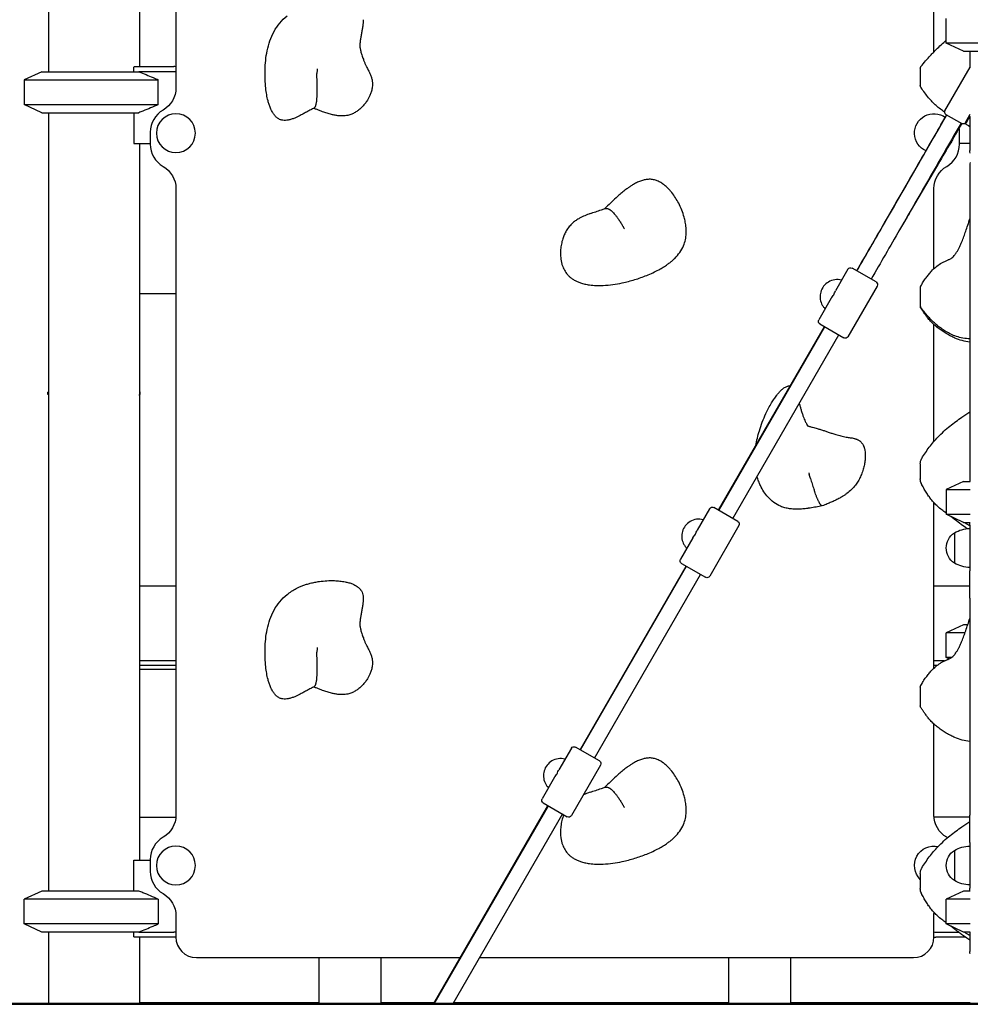
# Model space of a CAD drawing. Units: millimetres. Extents: x 0 to 59400, y 0 to 21000.
# Drawn here: x 49016 to 49944, y 3708 to 4670 of the extents above; entities that cross this region are included whole.
import ezdxf

# ---------------------------------------------------------------- set-up
doc = ezdxf.new("R2010")
doc.units = ezdxf.units.MM
doc.header["$LTSCALE"] = 15
doc.layers.add('P001', color=131, linetype='Continuous')
doc.layers.add('P_7THICK', color=7, linetype='Continuous', lineweight=50)

msp = doc.modelspace()

# ---------------------------------------------------------------- linework, layer by layer
at = {"layer": 'P001'}
for p, q in [((49043.93, 5439.04, 2800.22), (49043.93, 4619.04, 2800.22)), ((49132.93, 5439.04, 2800.22), (49132.93, 4624.04, 2800.22)), ((49168.43, 4914.04, 2800.22), (49168.43, 4603.24, 2800.22)), ((49908.43, 4638.46, 2800.22), (49908.43, 4753.24, 2800.22)), ((49920.43, 4646.96, 2800.22), (49920.43, 4671.11, 2800.22)), ((50056.43, 4646.96, 2800.22), (49920.43, 4646.96, 2800.22)), ((49937.43, 4639.04, 2800.22), (49920.43, 4646.96, 2800.22)), ((49937.43, 4639.04, 2800.22), (50039.43, 4639.04, 2800.22)), ((49943.43, 4639.04, 2800.22), (49943.43, 4622.77, 2800.22)), ((49037.43, 4619.04, 2800.22), (49020.43, 4611.11, 2800.22)), ((49037.43, 4619.04, 2800.22), (49132.3, 4619.04, 2800.22)), ((49127.43, 4619.04, 2800.22), (49127.43, 4623.61, 2800.22)), ((49127.66, 4624.04, 2800.22), (49166.43, 4624.04, 2800.22)), ((49166.43, 4619.04, 2800.22), (49132.3, 4619.04, 2800.22)), ((49919.22, 4580.84, 2800.22), (49943.93, 4623.64, 2800.22)), ((49020.43, 4611.11, 2800.22), (49151.26, 4611.11, 2800.22)), ((49020.43, 4611.11, 2800.22), (49020.43, 4586.96, 2800.22)), ((49151.26, 4586.96, 2800.22), (49151.26, 4611.11, 2800.22)), ((49168.43, 4603.24, 2800.22), (49168.43, 4603.24, 2800.22)), ((49020.43, 4586.96, 2800.22), (49151.26, 4586.96, 2800.22)), ((49037.43, 4579.04, 2800.22), (49020.43, 4586.96, 2800.22)), ((49037.43, 4579.04, 2800.22), (49132.3, 4579.04, 2800.22)), ((49043.93, 4579.04, 2800.22), (49043.93, 3819.04, 2800.22)), ((49127.43, 4579.04, 2800.22), (49127.43, 4548.84, 2800.22)), ((49920.13, 4577.42, 2800.22), (49935.72, 4568.42, 2800.22)), ((49939.14, 4569.34, 2800.22), (49943.93, 4577.64, 2800.22)), ((49940.14, 4569.34, 2800.22), (49943.93, 4575.9, 2800.22)), ((49943.43, 4575.04, 2800.22), (49943.43, 4556.04, 2800.22)), ((49143.43, 4559.93, 2800.22), (49143.43, 4548.24, 2800.22)), ((49933.43, 4548.24, 2800.22), (49933.43, 4559.93, 2800.22)), ((49127.43, 4548.84, 2800.22), (49143.43, 4548.84, 2800.22)), ((49132.93, 4548.84, 2800.22), (49132.93, 3849.24, 2800.22)), ((49943.43, 4548.84, 2800.22), (49933.43, 4548.84, 2800.22)), ((49943.43, 4556.04, 2800.22), (49943.43, 4542.04, 2800.22)), ((49943.43, 4528.04, 2800.22), (49943.43, 4514.04, 2800.22)), ((49943.43, 4514.04, 2800.22), (49943.43, 4219.04, 2800.22)), ((49168.43, 4504.93, 2800.22), (49168.43, 3893.19, 2800.22)), ((49908.43, 4426.73, 2800.22), (49908.43, 4504.93, 2800.22)), ((49824.45, 4426.21, 2800.22), (49812.34, 4405.22, 2800.22)), ((49851.93, 4413.8, 2800.22), (49828.55, 4427.3, 2800.22)), ((49853.03, 4409.71, 2800.22), (49824.53, 4360.34, 2800.22)), ((49808.06, 4397.82, 2800.22), (49795.95, 4376.84, 2800.22)), ((49698.1, 4190.85, 2800.22), (49801.6, 4370.12, 2800.22)), ((49698.31, 4190.73, 2800.22), (49801.81, 4369.99, 2800.22)), ((49797.05, 4372.74, 2800.22), (49820.43, 4359.24, 2800.22)), ((49908.43, 4258.02, 2800.22), (49908.43, 4372.13, 2800.22)), ((49712.17, 4182.73, 2800.22), (49815.67, 4361.99, 2800.22)), ((49043.93, 4306.54, 2800.22), (49043.53, 4306.14, 2800.22)), ((49043.53, 4306.14, 2800.22), (49043.93, 4306.14, 2800.22)), ((49043.53, 4303.94, 2800.22), (49043.53, 4306.14, 2800.22)), ((49043.93, 4303.94, 2800.22), (49043.53, 4303.94, 2800.22)), ((49132.93, 4306.74, 2800.22), (49133.53, 4306.14, 2800.22)), ((49132.93, 4306.14, 2800.22), (49133.53, 4306.14, 2800.22)), ((49133.53, 4303.94, 2800.22), (49132.93, 4303.94, 2800.22)), ((49133.03, 4303.04, 2800.22), (49132.93, 4303.04, 2800.22)), ((49133.03, 4303.04, 2800.22), (49133.03, 4303.94, 2800.22)), ((49133.53, 4303.94, 2800.22), (49133.53, 4306.14, 2800.22)), ((49786.17, 4227.37, 2800.22), (49786.71, 4225.74, 2800.22)), ((49937.43, 4219.04, 2800.22), (49920.43, 4211.11, 2800.22)), ((49920.43, 4211.11, 2800.22), (49943.93, 4211.11, 2800.22)), ((49920.43, 4211.11, 2800.22), (49920.43, 4186.96, 2800.22)), ((49937.43, 4219.04, 2800.22), (49943.93, 4219.04, 2800.22)), ((49689.45, 4192.38, 2800.22), (49677.34, 4171.39, 2800.22)), ((49716.93, 4179.98, 2800.22), (49693.55, 4193.48, 2800.22)), ((49908.43, 4036.73, 2800.22), (49908.43, 4198.24, 2800.22)), ((49920.43, 4186.96, 2800.22), (49943.93, 4186.96, 2800.22)), ((49937.43, 4179.04, 2800.22), (49920.43, 4186.96, 2800.22)), ((49718.03, 4175.88, 2800.22), (49689.53, 4126.51, 2800.22)), ((49937.43, 4179.04, 2800.22), (49943.93, 4179.04, 2800.22)), ((49943.43, 4176.34, 2800.22), (49943.43, 4179.04, 2800.22)), ((49943.43, 4176.34, 2800.22), (49943.43, 4159.89, 2800.22)), ((49673.06, 4164, 2800.22), (49660.95, 4143.01, 2800.22)), ((49928.43, 4168.73, 2800.22), (49928.43, 4139.34, 2800.22)), ((49943.43, 4159.89, 2800.22), (49943.43, 4154.11, 2800.22)), ((49943.43, 4154.11, 2800.22), (49943.43, 4153.96, 2800.22)), ((49943.43, 4153.96, 2800.22), (49943.43, 4148.19, 2800.22)), ((49943.43, 4148.19, 2800.22), (49943.43, 4131.73, 2800.22)), ((49563.1, 3957.02, 2800.22), (49666.6, 4136.29, 2800.22)), ((49563.31, 3956.9, 2800.22), (49666.81, 4136.17, 2800.22)), ((49662.05, 4138.92, 2800.22), (49685.43, 4125.42, 2800.22)), ((49577.17, 3948.9, 2800.22), (49680.67, 4128.17, 2800.22)), ((49943.43, 4104.89, 2800.22), (49943.43, 4131.73, 2800.22)), ((49943.43, 4104.89, 2800.22), (49943.43, 3893.09, 2800.22)), ((49937.43, 4079.04, 2800.22), (49920.43, 4071.11, 2800.22)), ((49941.44, 4079.04, 2800.22), (49937.43, 4079.04, 2800.22)), ((49938.73, 4071.11, 2800.22), (49920.43, 4071.11, 2800.22)), ((49920.43, 4046.96, 2800.22), (49920.43, 4071.11, 2800.22)), ((49168.43, 4043.75, 2800.22), (49132.93, 4043.75, 2800.22)), ((49132.93, 4039.75, 2800.22), (49168.43, 4039.75, 2800.22)), ((49918.65, 4043.75, 2800.22), (49908.43, 4043.75, 2800.22)), ((49908.43, 4039.75, 2800.22), (49912, 4039.75, 2800.22)), ((49925.38, 4046.96, 2800.22), (49920.43, 4046.96, 2800.22)), ((49923.1, 4045.72, 2800.22), (49920.43, 4046.96, 2800.22)), ((49132.93, 4035.75, 2800.22), (49168.43, 4035.75, 2800.22)), ((49908.43, 3893.19, 2800.22), (49908.43, 3982.13, 2800.22)), ((49554.45, 3958.55, 2800.22), (49542.34, 3937.57, 2800.22)), ((49581.93, 3946.15, 2800.22), (49558.55, 3959.65, 2800.22)), ((49583.03, 3942.05, 2800.22), (49554.53, 3892.69, 2800.22)), ((49538.06, 3930.17, 2800.22), (49525.95, 3909.19, 2800.22)), ((49527.05, 3905.09, 2800.22), (49550.43, 3891.59, 2800.22)), ((49419.92, 3709.04, 2800.22), (49531.6, 3902.46, 2800.22)), ((49531.81, 3902.34, 2800.22), (49420.21, 3709.04, 2800.22)), ((49545.67, 3894.34, 2800.22), (49438.68, 3709.04, 2800.22)), ((49943.43, 3866.34, 2800.22), (49943.43, 3893.09, 2800.22)), ((49943.43, 3866.34, 2800.22), (49943.43, 3849.88, 2800.22)), ((49928.43, 3858.73, 2800.22), (49928.43, 3829.34, 2800.22)), ((49127.43, 3849.24, 2800.22), (49143.43, 3849.24, 2800.22)), ((49127.43, 3819.04, 2800.22), (49127.43, 3849.24, 2800.22)), ((49143.43, 3849.88, 2800.22), (49143.43, 3838.19, 2800.22)), ((49943.43, 3849.88, 2800.22), (49943.43, 3844.11, 2800.22)), ((49943.43, 3844.11, 2800.22), (49943.43, 3843.96, 2800.22)), ((49943.43, 3843.96, 2800.22), (49943.43, 3838.19, 2800.22)), ((49943.43, 3838.19, 2800.22), (49943.43, 3821.73, 2800.22)), ((49037.43, 3819.04, 2800.22), (49020.43, 3811.11, 2800.22)), ((49132.3, 3819.04, 2800.22), (49037.43, 3819.04, 2800.22)), ((49937.43, 3819.04, 2800.22), (49920.43, 3811.11, 2800.22)), ((49943.93, 3819.04, 2800.22), (49937.43, 3819.04, 2800.22)), ((49943.43, 3819.04, 2800.22), (49943.43, 3821.73, 2800.22)), ((49151.26, 3811.11, 2800.22), (49020.43, 3811.11, 2800.22)), ((49020.43, 3786.96, 2800.22), (49020.43, 3811.11, 2800.22)), ((49151.26, 3811.11, 2800.22), (49151.26, 3786.96, 2800.22)), ((49943.93, 3811.11, 2800.22), (49920.43, 3811.11, 2800.22)), ((49920.43, 3786.96, 2800.22), (49920.43, 3811.11, 2800.22)), ((49168.43, 3794.88, 2800.22), (49168.43, 3774.04, 2800.22)), ((49908.43, 3774.04, 2800.22), (49908.43, 3794.88, 2800.22)), ((49151.26, 3786.96, 2800.22), (49020.43, 3786.96, 2800.22)), ((49037.43, 3779.04, 2800.22), (49020.43, 3786.96, 2800.22)), ((49132.3, 3779.04, 2800.22), (49037.43, 3779.04, 2800.22)), ((49043.93, 3779.04, 2800.22), (49043.93, 3709.04, 2800.22)), ((49127.43, 3774.47, 2800.22), (49127.43, 3779.04, 2800.22)), ((49132.3, 3779.04, 2800.22), (49166.43, 3779.04, 2800.22)), ((49910.43, 3779.04, 2800.22), (49932.3, 3779.04, 2800.22)), ((49943.93, 3786.96, 2800.22), (49920.43, 3786.96, 2800.22)), ((49937.43, 3779.04, 2800.22), (49920.43, 3786.96, 2800.22)), ((49943.93, 3779.04, 2800.22), (49937.43, 3779.04, 2800.22)), ((49943.43, 3779.04, 2800.22), (49943.43, 3774.04, 2800.22)), ((49166.43, 3774.04, 2800.22), (49127.66, 3774.04, 2800.22)), ((49132.93, 3774.04, 2800.22), (49132.93, 3709.04, 2800.22)), ((49939.16, 3774.04, 2800.22), (49910.43, 3774.04, 2800.22)), ((49943.43, 3774.04, 2800.22), (49943.43, 3760.04, 2800.22)), ((49188.43, 3754.04, 2800.22), (49445.9, 3754.04, 2800.22)), ((49308.18, 3709.04, 2800.22), (49308.18, 3754.04, 2800.22)), ((49368.68, 3709.04, 2800.22), (49368.68, 3754.04, 2800.22)), ((49464.66, 3754.04, 2800.22), (49888.43, 3754.04, 2800.22)), ((49708.18, 3709.04, 2800.22), (49708.18, 3754.04, 2800.22)), ((49768.68, 3709.04, 2800.22), (49768.68, 3754.04, 2800.22)), ((49132.93, 3709.04, 2800.22), (49043.93, 3709.04, 2800.22)), ((49078.43, 3708.68, 2800.22), (49083.43, 3708.68, 2800.22)), ((49083.43, 3708.68, 2800.22), (49083.43, 3709.04, 2800.22)), ((49085.43, 3708.68, 2800.22), (49083.43, 3708.68, 2800.22)), ((49368.68, 3709.04, 2800.22), (49308.18, 3709.04, 2800.22)), ((49419.92, 3709.04, 2800.22), (49420.21, 3709.04, 2800.22)), ((49420.21, 3709.04, 2800.22), (49438.68, 3709.04, 2800.22)), ((49768.68, 3709.04, 2800.22), (49708.18, 3709.04, 2800.22))]:
    msp.add_line(p, q, dxfattribs=at)
at = {"layer": 'P001', "elevation": 2800.22}
for points in [[(49289.82, 4576.39, -0.008513), (49287.14, 4575.05, -0.012983), (49284.4, 4573.83, -0.019016), (49281.18, 4572.64, -0.033801), (49277.85, 4571.79, -0.032924), (49275.3, 4571.49, -0.049924), (49272.74, 4571.61, -0.073544), (49269.67, 4572.55, -0.062683), (49266.95, 4574.28, -0.050311), (49264.71, 4576.55, -0.033248), (49262.88, 4579.17, -0.021318), (49261.69, 4581.33, -0.015946), (49260.67, 4583.57, -0.020452), (49259.39, 4587.04, -0.014805), (49258.35, 4590.6, -0.02096), (49257.04, 4596.71, -0.01489), (49256.16, 4602.91, -0.018643), (49255.51, 4611.78, -0.016206), (49255.47, 4620.67, -0.018188), (49256.09, 4630.13, -0.025087), (49257.52, 4639.49, -0.032047), (49260.15, 4649.18, -0.043359), (49264.21, 4658.34, -0.04776), (49269.82, 4666.57, -0.049536), (49276.92, 4673.56, -0.051021)], [(49351.33, 4669.87, -0.027116), (49351.22, 4666.75, -0.012976), (49350.87, 4663.63, -0.011036), (49350.24, 4659.79, -0.000078), (49349.53, 4655.96, 0.00388), (49348.87, 4652.28, 0.011463), (49348.33, 4648.59, 0.008588), (49348.11, 4646.57, 0.011877), (49347.98, 4644.54)], [(49347.98, 4644.54, 0.018888), (49347.98, 4644.24, 0.006484), (49347.99, 4643.94, 0.01565), (49348.07, 4643.13, 0.008468), (49348.18, 4642.31, 0.013936), (49348.47, 4640.76, 0.009332), (49348.84, 4639.22, 0.008805), (49349.36, 4637.31, 0.005552), (49349.93, 4635.43, 0.005911), (49350.64, 4633.29, 0.0057), (49351.4, 4631.17, 0.00852), (49352.44, 4628.48, 0.010247), (49353.59, 4625.83, 0.003029), (49354, 4624.95, 0.002621), (49354.42, 4624.07)], [(49895.77, 4624.12, -0.010792), (49900.29, 4629.61, -0.009944), (49905.04, 4634.92, -0.005711), (49907.87, 4637.88, -0.005895), (49910.76, 4640.78, -0.006572), (49915.54, 4645.33, -0.00459), (49920.43, 4649.78)], [(49132.3, 4619.04, -0.003138), (49139.24, 4616.2, -0.00199), (49146.16, 4613.29, -0.000646), (49148.71, 4612.2, -0.000558), (49151.26, 4611.11)], [(49356.26, 4620.44, -0.012687), (49357.77, 4617.42, -0.025646), (49359.04, 4614.29, -0.030573), (49359.89, 4611.27, -0.039483), (49360.31, 4608.17, -0.046326), (49360.16, 4604.11, -0.035871), (49359.34, 4600.12, -0.014871), (49358.79, 4598.38, -0.013652), (49358.15, 4596.67, -0.022195), (49356.84, 4593.84, -0.020449), (49355.3, 4591.13, -0.024189), (49353.15, 4588.04, -0.024689), (49350.72, 4585.17, -0.016688), (49348.97, 4583.43, -0.018193), (49347.12, 4581.82, -0.013892), (49345.7, 4580.74, -0.015319), (49344.21, 4579.75, -0.036177), (49340.88, 4577.98, -0.04025), (49337.32, 4576.73, -0.049137), (49332.45, 4575.96, -0.036852), (49327.5, 4576.04, -0.022724), (49323.87, 4576.53, -0.0162), (49320.28, 4577.3, -0.016194), (49315.94, 4578.53, -0.009465), (49311.66, 4579.99, -0.005245), (49308.53, 4581.16, -0.002522), (49305.42, 4582.37, -0.000661), (49304.17, 4582.87, -0.000254), (49302.92, 4583.37)], [(49306.36, 4604.19, -0.000497), (49306.34, 4606.06, 0.001423), (49306.31, 4607.92, 0.003731), (49306.25, 4610.59, 0.004836), (49306.15, 4613.27, 0.001973), (49306.08, 4614.46, -0.004127), (49306.02, 4615.65, -0.003543), (49306.01, 4616.07, -0.013183), (49306.01, 4616.5, -0.01863), (49306.03, 4616.87, -0.031041), (49306.09, 4617.23)], [(49306.09, 4617.23, 0.012626), (49306.32, 4618.35, 0.008229), (49306.5, 4619.48, 0.007879), (49306.65, 4620.67, 0.008796), (49306.76, 4621.86, -0.002559), (49306.76, 4621.87, -0.012094), (49306.76, 4621.88)], [(49354.42, 4624.06, 0.000212), (49354.42, 4624.07, 0.000212), (49354.42, 4624.07)], [(49354.42, 4624.06, 0.005056), (49355.32, 4622.24, 0.004377), (49356.26, 4620.44)], [(49895.13, 4622.26, -0.0757), (49895.26, 4623.15, -0.074424), (49895.65, 4623.96, -0.008383), (49895.71, 4624.04, -0.008562), (49895.77, 4624.12)], [(49895.77, 4624.12, -0.010342), (49895.77, 4624.12, -0.013796), (49895.77, 4624.12)], [(49895.6, 4604.02, -0.030301), (49895.43, 4604.34, -0.029156), (49895.29, 4604.66, -0.04141), (49895.17, 4605.15, -0.042346), (49895.13, 4605.65)], [(49305.71, 4589.39, 0.011092), (49305.94, 4591.21, 0.006899), (49306.1, 4593.05, 0.008343), (49306.26, 4595.82, 0.005267), (49306.34, 4598.6, 0.004466), (49306.37, 4601.39, 0.003252), (49306.36, 4604.19)], [(49918.88, 4579.59, -0.016795), (49914.68, 4582.62, -0.018367), (49910.7, 4585.94, -0.017812), (49906.82, 4589.7, -0.01591), (49903.2, 4593.7, -0.01706), (49899.48, 4598.41, -0.013985), (49896.05, 4603.33, -0.000885), (49895.83, 4603.68, -0.000865), (49895.6, 4604.03)], [(49151.26, 4586.96, -0.001738), (49143.76, 4583.76, -0.002773), (49136.23, 4580.63, -0.000849), (49134.27, 4579.83, -0.000972), (49132.3, 4579.04)], [(49303.48, 4583.67, 0.073193), (49303.87, 4583.96, 0.041591), (49304.18, 4584.33, 0.03096), (49304.44, 4584.74, 0.019216), (49304.65, 4585.16, 0.019361), (49304.87, 4585.72, 0.012625), (49305.06, 4586.28, 0.012729), (49305.25, 4586.98, 0.008789), (49305.41, 4587.69, 0.008844), (49305.57, 4588.54, 0.006414), (49305.71, 4589.39)], [(49303.48, 4583.67, 0.000828), (49300.04, 4581.83, -0.00025), (49296.61, 4579.99, -0.000942), (49293.22, 4578.18, -0.002077), (49289.82, 4576.39)], [(49833.31, 4424.55, 0.000286), (49847.6, 4449.34, 0.000183), (49861.87, 4474.13), (49893.28, 4528.8, -0.000183), (49907.13, 4552.87, -0.000278), (49921, 4576.92)], [(49860.32, 4471.44, 0.000115), (49890.64, 4524.2, -0.000567), (49921, 4576.92)], [(49934.85, 4568.92, 0.000561), (49904.85, 4516.82, -0.0001), (49874.89, 4464.68, -0.000183), (49861.04, 4440.61, -0.000278), (49847.17, 4416.55)], [(49935.6, 4568.49, -0.000906), (49923.36, 4547.37, -0.000553), (49911.05, 4526.29), (49886.35, 4484.19, 0.000271), (49880.34, 4473.95, 0.000347), (49874.33, 4463.71)], [(49943.43, 4565.3, 0.011595), (49941.21, 4566.84, 0.010239), (49938.93, 4568.28)], [(49652.48, 4501.12, 0.016615), (49650.17, 4503.81, 0.019916), (49647.68, 4506.33, 0.012262), (49646.18, 4507.65, 0.014011), (49644.61, 4508.9, 0.00474), (49644.09, 4509.28, 0.004969), (49643.56, 4509.66, 0.033028), (49640.18, 4511.68, 0.045004), (49636.53, 4513.16, 0.051553), (49632.59, 4513.92, 0.047196), (49628.58, 4513.89, 0.040237), (49624.74, 4513.18, 0.029478), (49621.03, 4511.95, 0.027096), (49617.11, 4510.13, 0.01841), (49613.36, 4507.96, 0.010313), (49611, 4506.41, 0.008104), (49608.71, 4504.77, 0.012232), (49604.73, 4501.69, 0.007942), (49600.89, 4498.44, 0.008929), (49595.32, 4493.41, 0.003443), (49589.87, 4488.24, 0.00059), (49588.29, 4486.72, 0.000211), (49586.71, 4485.2)], [(49572.7, 4480.49, 0.01583), (49567.54, 4478.48, 0.026146), (49562.57, 4476.05, 0.023029), (49559.08, 4473.89, 0.029662), (49555.84, 4471.38, 0.040561), (49552.35, 4467.79, 0.04038), (49549.49, 4463.69, 0.029641), (49547.56, 4459.89, 0.025025), (49546.06, 4455.91, 0.029503), (49544.74, 4450.74, 0.02785), (49544.01, 4445.45, 0.02357), (49543.86, 4441.03, 0.026428), (49544.15, 4436.62, 0.021838), (49544.7, 4433.29, 0.026401), (49545.56, 4430.04, 0.048072), (49547.62, 4425.29, 0.054887), (49550.59, 4421.06, 0.01207), (49551.39, 4420.21, 0.011798), (49552.23, 4419.39, 0.030996), (49554.66, 4417.38, 0.027261), (49557.32, 4415.66, 0.026185), (49560.28, 4414.17, 0.021731), (49563.37, 4412.97, 0.02605), (49567.66, 4411.76, 0.020278), (49572.03, 4410.95, 0.026725), (49578.8, 4410.35, 0.019709), (49585.61, 4410.38, 0.023533), (49594.96, 4411.23, 0.018304), (49604.21, 4412.86, 0.022219), (49616.31, 4416.03, 0.021413), (49628.09, 4420.23, 0.011889), (49634.03, 4422.81, 0.015374), (49639.82, 4425.71, 0.013629), (49644.18, 4428.22, 0.017617), (49648.38, 4430.99, 0.01352), (49651.14, 4433.08, 0.015786), (49653.78, 4435.33, 0.005285), (49654.59, 4436.07, 0.00556), (49655.38, 4436.84, 0.042837), (49660.28, 4442.6, 0.055104), (49663.96, 4449.2, 0.046622), (49665.8, 4455.02, 0.042642), (49666.58, 4461.09, 0.032456), (49666.45, 4466.71, 0.024981), (49665.68, 4472.28, 0.01006), (49665.19, 4474.63, 0.009389), (49664.6, 4476.95, 0.027444), (49662.29, 4483.95, 0.025927), (49659.23, 4490.66, 0.022653), (49656.11, 4496.06, 0.026547), (49652.48, 4501.12)], [(49572.7, 4480.49, -0.003791), (49578.22, 4482.4, -0.002184), (49583.76, 4484.24, -0.000568), (49585.66, 4484.86, -0.000393), (49587.56, 4485.47)], [(49587.56, 4485.47, -0.067895), (49588.49, 4485.64, -0.056073), (49589.44, 4485.57, -0.044934), (49590.34, 4485.32, -0.029998), (49591.19, 4484.94, -0.00604), (49591.38, 4484.83, -0.005536), (49591.57, 4484.73, -0.016525), (49592.15, 4484.36, -0.012725), (49592.72, 4483.96, -0.004267), (49592.92, 4483.8, -0.003921), (49593.11, 4483.65)], [(49593.11, 4483.65, -0.018412), (49594.13, 4482.76, -0.012556), (49595.09, 4481.82, -0.014675), (49596.38, 4480.41, -0.009907), (49597.59, 4478.93, -0.011365), (49599.19, 4476.83, -0.007733), (49600.7, 4474.66, -0.00874), (49602.65, 4471.65, -0.006049), (49604.51, 4468.59, -0.001367), (49604.96, 4467.83, -0.00127), (49605.41, 4467.06)], [(49833.1, 4424.68, -0.000999), (49846.67, 4448.08, -0.000565), (49860.32, 4471.44)], [(49895.55, 4409.75, -0.007461), (49898.05, 4413.81, -0.013873), (49900.71, 4417.76, -0.014052), (49903.32, 4421.19, -0.018508), (49906.15, 4424.44, -0.028851), (49910.25, 4428.35, -0.03723), (49914.83, 4431.68, -0.022262), (49917.52, 4433.19, -0.013379), (49920.3, 4434.49, -0.002165), (49921.54, 4435.03, 0.005655), (49922.77, 4435.57, 0.011219), (49924, 4436.16, 0.023266), (49925.19, 4436.84, 0.039903), (49926.8, 4438.05, 0.033143), (49928.22, 4439.48, 0.021709), (49929.28, 4440.81, 0.014332), (49930.24, 4442.22, 0.017778), (49931.64, 4444.57, 0.010207), (49932.9, 4446.99, 0.009939), (49934.32, 4450.03, 0.006496), (49935.64, 4453.11, 0.008302), (49937.64, 4458.15, 0.00588), (49939.49, 4463.25, 0.005678), (49941.52, 4469.27, 0.004242), (49943.43, 4475.33)], [(49605.41, 4467.05, -0.007603), (49605.41, 4467.06, -0.00755), (49605.41, 4467.06)], [(49606.38, 4465.58, 0.000044), (49605.9, 4466.32, 0.00073), (49605.41, 4467.05)], [(49818.23, 4415.43, 0.106128), (49811.62, 4415.92, 0.101956), (49805.37, 4413.7, 0.093627), (49800.73, 4409.53, 0.092653), (49797.91, 4403.97, 0.088304), (49797.28, 4398.12, 0.091359), (49798.74, 4392.43, 0.046677), (49800.23, 4389.86, 0.047328), (49802.17, 4387.62)], [(49895.13, 4408.21, -0.010324), (49895.13, 4408.34, -0.010102), (49895.14, 4408.46, -0.049673), (49895.24, 4409.05, -0.049791), (49895.47, 4409.61, -0.006786), (49895.51, 4409.68, -0.006879), (49895.55, 4409.75)], [(49895.55, 4409.75, -0.003372), (49895.55, 4409.75, -0.003601), (49895.55, 4409.75)], [(49168.43, 4402.1, -0.000002), (49150.68, 4402.1, -0.000001), (49132.93, 4402.1)], [(49895.13, 4390.42, 0.000002), (49895.13, 4390.37, 0.000001), (49895.13, 4390.31), (49895.13, 4390.22), (49895.13, 4390.1), (49895.13, 4389.96), (49895.13, 4389.94)], [(49895.63, 4388.28, -0.030327), (49895.45, 4388.59, -0.029135), (49895.31, 4388.91, -0.04325), (49895.17, 4389.42, -0.044269), (49895.13, 4389.94)], [(49895.63, 4388.28, 0.003411), (49895.63, 4388.28, 0.003725), (49895.63, 4388.28)], [(49943.43, 4354.97, -0.035371), (49935.98, 4356.5, -0.032639), (49928.8, 4359.02, -0.009045), (49926.77, 4359.93, -0.008319), (49924.77, 4360.91, -0.017196), (49920.48, 4363.3, -0.013739), (49916.34, 4365.95, -0.013595), (49912.59, 4368.65, -0.019537), (49909.02, 4371.59, -0.022055), (49905.82, 4374.72, -0.017008), (49902.86, 4378.09, -0.012815), (49900.68, 4380.91, -0.008673), (49898.62, 4383.81, -0.003525), (49897.12, 4386.04, 0.000733), (49895.63, 4388.28)], [(49919.28, 4365.85, -0.017174), (49915.75, 4368.2, -0.015123), (49912.39, 4370.77, -0.015105), (49908.95, 4373.73, -0.013041), (49905.69, 4376.89, -0.013032), (49902.36, 4380.47, -0.011137), (49899.2, 4384.21, -0.006193), (49897.41, 4386.49, -0.005666), (49895.67, 4388.8)], [(49943.43, 4358.17, -0.035223), (49936.79, 4358.93, -0.034775), (49930.33, 4360.61, -0.028434), (49925.04, 4362.74, -0.025231), (49920, 4365.41, -0.001791), (49919.64, 4365.63, -0.001771), (49919.28, 4365.85)], [(49734.57, 4254.01, -0.01865), (49736.03, 4261.32, -0.015374), (49737.99, 4268.52, -0.017369), (49740.89, 4276.96, -0.017161), (49744.37, 4285.18, -0.012014), (49747, 4290.5, -0.014496), (49749.9, 4295.68, -0.012518), (49752.33, 4299.51, -0.017329), (49754.99, 4303.18, -0.012475), (49756.73, 4305.31, -0.017704), (49758.59, 4307.33, -0.014339), (49759.94, 4308.62, -0.020597), (49761.38, 4309.81, -0.021302), (49762.69, 4310.72, -0.03241), (49764.09, 4311.49, -0.033165), (49765.31, 4311.96, -0.049453), (49766.6, 4312.23, -0.033872), (49767.37, 4312.26, -0.039432), (49768.14, 4312.17)], [(49777.02, 4295.05, 0.000693), (49777.85, 4292.02, 0.003989), (49778.72, 4289, 0.006194), (49779.75, 4285.64, 0.010171), (49780.9, 4282.32, 0.008875), (49781.82, 4279.95, 0.012162), (49782.83, 4277.63, 0.00893), (49783.55, 4276.16, 0.010748), (49784.32, 4274.73, 0.005573), (49784.72, 4274.04, 0.006056), (49785.13, 4273.36)], [(49896.56, 4241.48, -0.02593), (49903.91, 4252.39, -0.029696), (49912.42, 4262.42, -0.016763), (49918.08, 4267.95, -0.015218), (49924.07, 4273.1, -0.012212), (49929.84, 4277.53, -0.0078), (49935.77, 4281.73, -0.003258), (49939.59, 4284.3, -0.000506), (49943.43, 4286.84)], [(49784.56, 4273.66), (49784.58, 4273.64, 0.023473), (49784.81, 4273.51, 0.008399), (49785.05, 4273.4, 0.021652), (49785.93, 4273.04, 0.009103), (49786.84, 4272.74, 0.010374), (49788.4, 4272.28, 0.002349), (49789.98, 4271.86, -0.000383), (49792.22, 4271.27, -0.004208), (49794.45, 4270.67, -0.006984), (49797.84, 4269.66, -0.005045), (49801.21, 4268.58), (49805.12, 4267.25, 0.002038), (49808.88, 4265.98, 0.007145), (49812.66, 4264.78, 0.011548), (49817.69, 4263.39, 0.017668), (49822.79, 4262.3, 0.007193), (49824.7, 4261.99, 0.007218), (49826.61, 4261.73)], [(49826.61, 4261.73, -0.012465), (49828.54, 4261.45, -0.019346), (49830.44, 4261.05, -0.012846), (49831.53, 4260.75, -0.015354), (49832.6, 4260.39, -0.015314), (49833.55, 4260, -0.018014), (49834.48, 4259.54, -0.017981), (49835.3, 4259.06, -0.020514), (49836.09, 4258.52, -0.038522), (49837.31, 4257.44, -0.037545), (49838.36, 4256.19, -0.037299), (49839.32, 4254.61, -0.028023), (49840.06, 4252.93, -0.004255), (49840.16, 4252.65, -0.004123), (49840.26, 4252.37, -0.015429), (49840.6, 4251.26, -0.013459), (49840.87, 4250.13, -0.022), (49841.22, 4248.05, -0.017578), (49841.41, 4245.95, -0.014732), (49841.45, 4243.94, -0.012837), (49841.39, 4241.93)], [(49841.39, 4241.93, -0.024827), (49840.92, 4237.6, -0.02064), (49840.07, 4233.34, -0.023699), (49838.59, 4228.35, -0.025001), (49836.64, 4223.53, -0.02538), (49834.45, 4219.38, -0.02919), (49831.83, 4215.49, -0.036081), (49827.95, 4211.11, -0.031652), (49823.53, 4207.3, -0.013235), (49821.33, 4205.73, -0.011415), (49819.06, 4204.27, -0.015392), (49815.53, 4202.26, -0.011046), (49811.89, 4200.43, -0.009021), (49808.14, 4198.74, -0.004904), (49804.35, 4197.15, -0.002185), (49801.79, 4196.11, -0.000434), (49799.22, 4195.1)], [(49895.13, 4236.32, -0.062753), (49895.44, 4238.79, -0.062417), (49896.35, 4241.12, -0.005005), (49896.45, 4241.29, -0.00506), (49896.55, 4241.46)], [(49896.55, 4241.46, 0.00037), (49896.55, 4241.46, 0.000367), (49896.55, 4241.46)], [(49799.22, 4195.1, -0.001262), (49793.39, 4194.02, -0.008048), (49787.54, 4193.04, -0.002034), (49786.36, 4192.87, -0.002317), (49785.17, 4192.71, -0.010517), (49780.41, 4192.18, -0.016578), (49775.64, 4191.92, -0.017486), (49771.54, 4191.97, -0.023876), (49767.45, 4192.35, -0.031125), (49762.97, 4193.29, -0.035873), (49758.64, 4194.81, -0.05623), (49752.15, 4198.55, -0.048886), (49746.56, 4203.58, -0.040377), (49742.39, 4208.96, -0.03448), (49739.06, 4214.91, -0.022222), (49737.25, 4219.23, -0.020263), (49735.82, 4223.69)], [(49787.86, 4221.89, -0.001021), (49787.28, 4223.81, -0.000897), (49786.71, 4225.73)], [(49787.86, 4221.89, 0.003149), (49789.5, 4216.64, 0.005071), (49791.23, 4211.42, 0.000787), (49791.46, 4210.74, 0.000857), (49791.69, 4210.06)], [(49896.18, 4216.88, -0.054947), (49895.42, 4218.99, -0.051272), (49895.13, 4221.21, -0.003583), (49895.13, 4221.36, -0.003576), (49895.13, 4221.52)], [(49903.93, 4203.84, -0.014782), (49901.38, 4207.6, -0.011735), (49899.04, 4211.5, -0.005955), (49897.84, 4213.65, -0.00623), (49896.69, 4215.84, -0.001805), (49896.43, 4216.36, -0.002396), (49896.18, 4216.88)], [(49794.44, 4202.78, -0.007384), (49793.4, 4205.39, -0.004537), (49792.42, 4208.02, -0.001559), (49792.05, 4209.04, -0.001357), (49791.69, 4210.06)], [(49799.22, 4195.1, -0.060149), (49798.91, 4195.24, -0.032914), (49798.63, 4195.43, -0.032907), (49798.28, 4195.74, -0.018272), (49797.97, 4196.09, -0.022133), (49797.52, 4196.68, -0.012331), (49797.12, 4197.3, -0.008505), (49796.8, 4197.83, -0.006172), (49796.5, 4198.36, -0.009213), (49795.99, 4199.34, -0.006109), (49795.51, 4200.34, -0.006166), (49794.96, 4201.56, -0.004369), (49794.44, 4202.78)], [(49919.15, 4189.11, -0.029007), (49915, 4192.03, -0.024687), (49911.19, 4195.37, -0.021506), (49907.85, 4198.89, -0.017774), (49904.8, 4202.66, -0.00254), (49904.36, 4203.25, -0.002467), (49903.93, 4203.84)], [(49683.23, 4181.6, 0.106128), (49676.62, 4182.09, 0.101956), (49670.37, 4179.87, 0.093627), (49665.73, 4175.71, 0.092653), (49662.91, 4170.14, 0.088304), (49662.28, 4164.29, 0.091359), (49663.74, 4158.6, 0.046677), (49665.23, 4156.03, 0.047328), (49667.17, 4153.79)], [(49920.43, 4188.35, -0.002969), (49919.78, 4188.73, -0.003193), (49919.15, 4189.11)], [(49920.38, 4188.29, 0.004905), (49919.85, 4188.66, 0.012851), (49919.31, 4189.02)], [(49940.83, 4172.88, -0.007996), (49934.88, 4177.11, -0.006991), (49929.07, 4181.51, -0.001864), (49926.87, 4183.24, -0.000486), (49924.68, 4184.98)], [(49943.43, 4175.55, 0.00344), (49940.6, 4177.31, 0.004666), (49937.75, 4179.04)], [(49132.93, 4117.1, 0.000019), (49150.38, 4117.09, 0.000034), (49167.83, 4117.08, 0.000001), (49168.13, 4117.08, 0.000001), (49168.43, 4117.08)], [(49289.82, 4011.39, -0.008513), (49287.14, 4010.05, -0.012983), (49284.4, 4008.83, -0.019016), (49281.18, 4007.64, -0.033801), (49277.85, 4006.79, -0.032924), (49275.3, 4006.49, -0.049924), (49272.74, 4006.61, -0.073544), (49269.67, 4007.55, -0.062683), (49266.95, 4009.28, -0.050311), (49264.71, 4011.55, -0.033248), (49262.88, 4014.17, -0.021318), (49261.69, 4016.33, -0.015946), (49260.67, 4018.57, -0.020452), (49259.39, 4022.04, -0.014805), (49258.35, 4025.6, -0.02096), (49257.04, 4031.71, -0.01489), (49256.16, 4037.91, -0.018643), (49255.51, 4046.78, -0.016206), (49255.47, 4055.67, -0.018188), (49256.09, 4065.13, -0.025087), (49257.52, 4074.49, -0.032047), (49260.15, 4084.18, -0.043359), (49264.21, 4093.34, -0.04776), (49269.82, 4101.57, -0.049536), (49276.92, 4108.56, -0.051021), (49285.95, 4114.43, -0.042123), (49295.92, 4118.54, -0.006916), (49297.77, 4119.09, -0.006607), (49299.62, 4119.6, -0.014863), (49304.01, 4120.59, -0.013281), (49308.44, 4121.34, -0.020843), (49315.87, 4122.07, -0.022752), (49323.34, 4122.15, -0.017485), (49328.49, 4121.79, -0.023401), (49333.6, 4121.01, -0.020082), (49337.25, 4120.13, -0.028438), (49340.8, 4118.89, -0.023497), (49343.16, 4117.78, -0.032449), (49345.37, 4116.42, -0.024699), (49346.74, 4115.35, -0.029834), (49347.98, 4114.14, -0.009984), (49348.34, 4113.72, -0.01048), (49348.68, 4113.29, -0.056878), (49350.09, 4110.96, -0.053795), (49350.95, 4108.37, -0.028038), (49351.22, 4106.63, -0.020046), (49351.33, 4104.87, -0.027116), (49351.22, 4101.75, -0.012976), (49350.87, 4098.63, -0.011036), (49350.24, 4094.79, -0.000078), (49349.53, 4090.96, 0.00388), (49348.87, 4087.28, 0.011463), (49348.33, 4083.59, 0.008588), (49348.11, 4081.57, 0.011877), (49347.98, 4079.54)], [(49908.43, 4117.06, 0.000038), (49925.93, 4117.07, 0.00004), (49943.43, 4117.08)], [(49347.98, 4079.54, 0.018888), (49347.98, 4079.24, 0.006484), (49347.99, 4078.94, 0.01565), (49348.07, 4078.13, 0.008468), (49348.18, 4077.31, 0.013936), (49348.47, 4075.76, 0.009332), (49348.84, 4074.22, 0.008805), (49349.36, 4072.31, 0.005552), (49349.93, 4070.43, 0.005911), (49350.64, 4068.29, 0.0057), (49351.4, 4066.17, 0.00852), (49352.44, 4063.48, 0.010247), (49353.59, 4060.83, 0.003029), (49354, 4059.95, 0.002621), (49354.42, 4059.07)], [(49895.55, 4019.75, -0.007461), (49898.05, 4023.81, -0.013873), (49900.71, 4027.76, -0.014052), (49903.32, 4031.19, -0.018508), (49906.15, 4034.44, -0.028851), (49910.25, 4038.35, -0.03723), (49914.83, 4041.68, -0.022262), (49917.52, 4043.19, -0.013379), (49920.3, 4044.49, -0.002165), (49921.54, 4045.03, 0.005655), (49922.77, 4045.57, 0.011219), (49924, 4046.16, 0.023266), (49925.19, 4046.84, 0.039903), (49926.8, 4048.05, 0.033143), (49928.22, 4049.48, 0.021709), (49929.28, 4050.81, 0.014332), (49930.24, 4052.22, 0.017778), (49931.64, 4054.57, 0.010207), (49932.9, 4056.99, 0.009939), (49934.32, 4060.03, 0.006496), (49935.64, 4063.11, 0.008302), (49937.64, 4068.15, 0.00588), (49939.49, 4073.25, 0.005678), (49941.52, 4079.27, 0.004242), (49943.43, 4085.33)], [(49354.42, 4059.06, 0.000212), (49354.42, 4059.07, 0.000212), (49354.42, 4059.07)], [(49354.42, 4059.06, 0.005056), (49355.32, 4057.24, 0.004377), (49356.26, 4055.44)], [(49356.26, 4055.44, -0.012687), (49357.77, 4052.42, -0.025646), (49359.04, 4049.29, -0.030573), (49359.89, 4046.27, -0.039483), (49360.31, 4043.17, -0.046326), (49360.16, 4039.11, -0.035871), (49359.34, 4035.12, -0.014871), (49358.79, 4033.38, -0.013652), (49358.15, 4031.67, -0.022195), (49356.84, 4028.84, -0.020449), (49355.3, 4026.13, -0.024189), (49353.15, 4023.04, -0.024689), (49350.72, 4020.17, -0.016688), (49348.97, 4018.43, -0.018193), (49347.12, 4016.82, -0.013892), (49345.7, 4015.74, -0.015319), (49344.21, 4014.75, -0.036177), (49340.88, 4012.98, -0.04025), (49337.32, 4011.73, -0.049137), (49332.45, 4010.96, -0.036852), (49327.5, 4011.04, -0.022724), (49323.87, 4011.53, -0.0162), (49320.28, 4012.3, -0.016194), (49315.94, 4013.53, -0.009465), (49311.66, 4014.99, -0.005245), (49308.53, 4016.16, -0.002522), (49305.42, 4017.37, -0.000661), (49304.17, 4017.87, -0.000254), (49302.92, 4018.37)], [(49306.36, 4039.19, -0.000497), (49306.34, 4041.06, 0.001423), (49306.31, 4042.92, 0.003731), (49306.25, 4045.59, 0.004836), (49306.15, 4048.27, 0.001973), (49306.08, 4049.46, -0.004127), (49306.02, 4050.65, -0.003543), (49306.01, 4051.07, -0.013183), (49306.01, 4051.5, -0.01863), (49306.03, 4051.87, -0.031041), (49306.09, 4052.23)], [(49306.09, 4052.23, 0.012626), (49306.32, 4053.35, 0.008229), (49306.5, 4054.48, 0.007879), (49306.65, 4055.67, 0.008796), (49306.76, 4056.86, -0.002559), (49306.76, 4056.87, -0.012094), (49306.76, 4056.88)], [(49305.71, 4024.39, 0.011092), (49305.94, 4026.21, 0.006899), (49306.1, 4028.05, 0.008343), (49306.26, 4030.82, 0.005267), (49306.34, 4033.6, 0.004466), (49306.37, 4036.39, 0.003252), (49306.36, 4039.19)], [(49303.48, 4018.67, 0.000828), (49300.04, 4016.83, -0.00025), (49296.61, 4014.99, -0.000942), (49293.22, 4013.18, -0.002077), (49289.82, 4011.39)], [(49303.48, 4018.67, 0.073193), (49303.87, 4018.96, 0.041591), (49304.18, 4019.33, 0.03096), (49304.44, 4019.74, 0.019216), (49304.65, 4020.16, 0.019361), (49304.87, 4020.72, 0.012625), (49305.06, 4021.28, 0.012729), (49305.25, 4021.98, 0.008789), (49305.41, 4022.69, 0.008844), (49305.57, 4023.54, 0.006414), (49305.71, 4024.39)], [(49895.13, 4018.21, -0.010324), (49895.13, 4018.34, -0.010102), (49895.14, 4018.46, -0.049673), (49895.24, 4019.05, -0.049791), (49895.47, 4019.61, -0.006786), (49895.51, 4019.68, -0.006879), (49895.55, 4019.75)], [(49895.55, 4019.75, -0.003372), (49895.55, 4019.75, -0.003601), (49895.55, 4019.75)], [(49895.13, 4000.42, 0.000002), (49895.13, 4000.37, 0.000001), (49895.13, 4000.31), (49895.13, 4000.22), (49895.13, 4000.1), (49895.13, 3999.96), (49895.13, 3999.94)], [(49895.63, 3998.28, -0.030327), (49895.45, 3998.59, -0.029135), (49895.31, 3998.91, -0.04325), (49895.17, 3999.42, -0.044269), (49895.13, 3999.94)], [(49895.63, 3998.28, 0.003411), (49895.63, 3998.28, 0.003725), (49895.63, 3998.28)], [(49943.43, 3964.97, -0.035371), (49935.98, 3966.5, -0.032639), (49928.8, 3969.02, -0.009045), (49926.77, 3969.93, -0.008319), (49924.77, 3970.91, -0.017196), (49920.48, 3973.3, -0.013739), (49916.34, 3975.95, -0.013595), (49912.59, 3978.65, -0.019537), (49909.02, 3981.59, -0.022055), (49905.82, 3984.72, -0.017008), (49902.86, 3988.09, -0.012815), (49900.68, 3990.91, -0.008673), (49898.62, 3993.81, -0.003525), (49897.12, 3996.04, 0.000733), (49895.63, 3998.28)], [(49548.23, 3947.78, 0.106128), (49541.62, 3948.26, 0.101956), (49535.37, 3946.05, 0.093627), (49530.73, 3941.88, 0.092653), (49527.91, 3936.31, 0.088304), (49527.28, 3930.46, 0.091359), (49528.74, 3924.77, 0.046677), (49530.23, 3922.21, 0.047328), (49532.17, 3919.96)], [(49652.48, 3936.12, 0.016615), (49650.17, 3938.81, 0.019916), (49647.68, 3941.33, 0.012262), (49646.18, 3942.65, 0.014011), (49644.61, 3943.9, 0.00474), (49644.09, 3944.28, 0.004969), (49643.56, 3944.66, 0.033028), (49640.18, 3946.68, 0.045004), (49636.53, 3948.16, 0.051553), (49632.59, 3948.92, 0.047196), (49628.58, 3948.89, 0.040237), (49624.74, 3948.18, 0.029478), (49621.03, 3946.95, 0.027096), (49617.11, 3945.13, 0.01841), (49613.36, 3942.96, 0.010313), (49611, 3941.41, 0.008104), (49608.71, 3939.77, 0.012232), (49604.73, 3936.69, 0.007942), (49600.89, 3933.44, 0.008929), (49595.32, 3928.41, 0.003443), (49589.87, 3923.24, 0.00059), (49588.29, 3921.72, 0.000211), (49586.71, 3920.2)], [(49547.01, 3893.56, 0.03401), (49545.23, 3887.99, 0.030571), (49544.19, 3882.23, 0.027922), (49543.85, 3876.92, 0.031496), (49544.15, 3871.62, 0.021838), (49544.7, 3868.29, 0.026401), (49545.56, 3865.04, 0.048072), (49547.62, 3860.29, 0.054887), (49550.59, 3856.06, 0.01207), (49551.39, 3855.21, 0.011798), (49552.23, 3854.39, 0.030996), (49554.66, 3852.38, 0.027261), (49557.32, 3850.66, 0.026185), (49560.28, 3849.17, 0.021731), (49563.37, 3847.97, 0.02605), (49567.66, 3846.76, 0.020278), (49572.03, 3845.95, 0.026725), (49578.8, 3845.35, 0.019709), (49585.61, 3845.38, 0.023533), (49594.96, 3846.23, 0.018304), (49604.21, 3847.86, 0.022219), (49616.31, 3851.03, 0.021413), (49628.09, 3855.23, 0.011889), (49634.03, 3857.81, 0.015374), (49639.82, 3860.71, 0.013629), (49644.18, 3863.22, 0.017617), (49648.38, 3865.99, 0.01352), (49651.14, 3868.08, 0.015786), (49653.78, 3870.33, 0.005285), (49654.59, 3871.07, 0.00556), (49655.38, 3871.84, 0.042837), (49660.28, 3877.6, 0.055104), (49663.96, 3884.2, 0.046622), (49665.8, 3890.02, 0.042642), (49666.58, 3896.09, 0.032456), (49666.45, 3901.71, 0.024981), (49665.68, 3907.28, 0.01006), (49665.19, 3909.63, 0.009389), (49664.6, 3911.95, 0.027444), (49662.29, 3918.95, 0.025927), (49659.23, 3925.66, 0.022653), (49656.11, 3931.06, 0.026547), (49652.48, 3936.12)], [(49572.7, 3915.49, 0.009487), (49569.41, 3914.26, 0.013496), (49566.19, 3912.88)], [(49572.7, 3915.49, -0.003791), (49578.22, 3917.4, -0.002184), (49583.76, 3919.24, -0.000568), (49585.66, 3919.86, -0.000393), (49587.56, 3920.47)], [(49587.56, 3920.47, -0.067895), (49588.49, 3920.64, -0.056073), (49589.44, 3920.57, -0.044934), (49590.34, 3920.32, -0.029998), (49591.19, 3919.94, -0.00604), (49591.38, 3919.83, -0.005536), (49591.57, 3919.73, -0.016525), (49592.15, 3919.36, -0.012725), (49592.72, 3918.96, -0.004267), (49592.92, 3918.8, -0.003921), (49593.11, 3918.65)], [(49593.11, 3918.65, -0.018412), (49594.13, 3917.76, -0.012556), (49595.09, 3916.82, -0.014675), (49596.38, 3915.41, -0.009907), (49597.59, 3913.93, -0.011365), (49599.19, 3911.83, -0.007733), (49600.7, 3909.66, -0.00874), (49602.65, 3906.65, -0.006049), (49604.51, 3903.59, -0.001367), (49604.96, 3902.83, -0.00127), (49605.41, 3902.06)], [(49605.41, 3902.05, -0.007603), (49605.41, 3902.06, -0.00755), (49605.41, 3902.06)], [(49606.38, 3900.58, 0.000044), (49605.9, 3901.32, 0.00073), (49605.41, 3902.05)], [(49896.56, 3841.48, -0.02593), (49903.91, 3852.39, -0.029696), (49912.42, 3862.42, -0.016763), (49918.08, 3867.95, -0.015218), (49924.07, 3873.1, -0.012212), (49929.84, 3877.53, -0.0078), (49935.77, 3881.73, -0.003258), (49939.59, 3884.3, -0.000506), (49943.43, 3886.84)], [(49895.13, 3836.32, -0.062753), (49895.44, 3838.79, -0.062417), (49896.35, 3841.12, -0.005005), (49896.45, 3841.29, -0.00506), (49896.55, 3841.46)], [(49896.55, 3841.46, 0.00037), (49896.55, 3841.46, 0.000367), (49896.55, 3841.46)], [(49151.26, 3811.11, 0.001738), (49143.76, 3814.31, 0.002773), (49136.23, 3817.44, 0.000849), (49134.27, 3818.24, 0.000972), (49132.3, 3819.04)], [(49896.18, 3816.88, -0.054947), (49895.42, 3818.99, -0.051272), (49895.13, 3821.21, -0.003583), (49895.13, 3821.36, -0.003576), (49895.13, 3821.52)], [(49903.93, 3803.84, -0.014782), (49901.38, 3807.6, -0.011735), (49899.04, 3811.5, -0.005955), (49897.84, 3813.65, -0.00623), (49896.69, 3815.84, -0.001805), (49896.43, 3816.36, -0.002396), (49896.18, 3816.88)], [(49919.15, 3789.11, -0.029007), (49915, 3792.03, -0.024687), (49911.19, 3795.37, -0.021506), (49907.85, 3798.89, -0.017774), (49904.8, 3802.66, -0.00254), (49904.36, 3803.25, -0.002467), (49903.93, 3803.84)], [(49920.43, 3788.35, -0.002969), (49919.78, 3788.73, -0.003193), (49919.15, 3789.11)], [(49920.38, 3788.29, 0.004905), (49919.85, 3788.66, 0.012851), (49919.31, 3789.02)], [(49132.3, 3779.04, 0.003138), (49139.24, 3781.87, 0.00199), (49146.16, 3784.78, 0.000646), (49148.71, 3785.87, 0.000558), (49151.26, 3786.96)], [(49943.43, 3771.12, -0.005514), (49939.37, 3773.89, -0.00508), (49935.38, 3776.75, -0.004087), (49932.21, 3779.1, -0.003728), (49929.07, 3781.51, -0.001864), (49926.87, 3783.24, -0.000487), (49924.68, 3784.98)], [(49943.43, 3775.55, 0.003439), (49940.6, 3777.31, 0.004665), (49937.75, 3779.04)], [(49086.48, 3708.77, -0.021487), (49085.96, 3708.7, -0.022838), (49085.43, 3708.68)]]:
    msp.add_lwpolyline(points, format="xyb", dxfattribs=at)
for points in [[(49895.13, 4622.26), (49895.13, 4622.26), (49895.13, 4621.86), (49895.13, 4620.72)], [(49895.13, 4620.72), (49895.13, 4619.21), (49895.13, 4617.5), (49895.13, 4614.23), (49895.13, 4609.07), (49895.13, 4605.94), (49895.13, 4605.65)], [(49895.13, 4408.21), (49895.13, 4408.18), (49895.13, 4406.37), (49895.13, 4402.49), (49895.13, 4398.91)], [(49895.13, 4398.91), (49895.13, 4395.48), (49895.13, 4391.88), (49895.13, 4390.42)], [(49895.13, 4236.32), (49895.13, 4236.27), (49895.13, 4235.62), (49895.13, 4234.76), (49895.13, 4234.08), (49895.13, 4232.95), (49895.13, 4232.28), (49895.13, 4231.55), (49895.13, 4230.65), (49895.13, 4230.19), (49895.13, 4229.95), (49895.13, 4229.72)], [(49895.13, 4229.72), (49895.13, 4227.85), (49895.13, 4225.96), (49895.13, 4223.54), (49895.13, 4222.32), (49895.13, 4221.85), (49895.13, 4221.52)], [(49895.13, 4018.21), (49895.13, 4018.18), (49895.13, 4016.37), (49895.13, 4012.49), (49895.13, 4008.91)], [(49895.13, 4008.91), (49895.13, 4005.48), (49895.13, 4001.88), (49895.13, 4000.42)], [(49132.93, 3891.06), (49168.34, 3891.06)], [(49943.43, 3891.06), (49908.52, 3891.06)], [(49895.13, 3836.32), (49895.13, 3836.27), (49895.13, 3835.62), (49895.13, 3834.76), (49895.13, 3834.08), (49895.13, 3832.95), (49895.13, 3832.28), (49895.13, 3831.55), (49895.13, 3830.65), (49895.13, 3830.19), (49895.13, 3829.95), (49895.13, 3829.72)], [(49895.13, 3829.72), (49895.13, 3827.85), (49895.13, 3825.96), (49895.13, 3823.54), (49895.13, 3822.32), (49895.13, 3821.85), (49895.13, 3821.52)], [(49308.18, 3709.77), (49208.14, 3709.77), (49132.93, 3709.77)], [(49420.35, 3709.77), (49368.68, 3709.77)], [(49538.43, 3709.77), (49439.11, 3709.77)], [(49708.18, 3709.77), (49651.2, 3709.77), (49538.43, 3709.77)], [(49943.93, 3709.77), (49868.71, 3709.77), (49768.68, 3709.77)]]:
    msp.add_lwpolyline(points, dxfattribs=at)
at = {"layer": 'P001', "extrusion": (-5.57969e-13, -1.0805e-15, -1)}
msp.add_circle((-49168.43, 4559.08, -2800.22), 19, dxfattribs=at)
at = {"layer": 'P001', "extrusion": (-5.57962e-13, -1.24682e-15, -1)}
msp.add_circle((-49168.43, 3844.04, -2800.22), 19, dxfattribs=at)
at = {"layer": 'P001'}
for centre, radius, start, end in [((49166.43, 4604.04, 2800.22), 20, 84.26083, 90), ((49166.43, 4604.04, 2800.22), 15, 82.33774, 90), ((49168.43, 4559.93, 2800.22), 25, 120, 180), ((49908.43, 4559.93, 2800.22), 25, 0, 9.62297), ((49168.43, 4548.24, 2800.22), 25, 180, 240.00019), ((49908.43, 4548.24, 2800.22), 25, 300.00019, 0), ((49949.43, 4528.04, 2800.22), 6, 156.44354, 180), ((49168.43, 3849.88, 2800.22), 25, 120, 180), ((49908.43, 3849.88, 2800.22), 25, 58.05976, 60), ((49168.43, 3838.19, 2800.22), 25, 180, 240.00019), ((49910.43, 3794.04, 2800.22), 15, 262.33774, 270), ((49188.43, 3774.04, 2800.22), 20, 180, 270), ((49888.43, 3774.04, 2800.22), 20, 270, 0), ((49910.43, 3794.04, 2800.22), 20, 264.26083, 270), ((49078.43, 3714.68, 2800.22), 6, 250.08537, 270)]:
    msp.add_arc(centre, radius, start, end, dxfattribs=at)
at = {"layer": 'P001', "extrusion": (-5.58201e-13, -2.22045e-16, -1)}
for centre, start, end in [((-49143.43, 4603.24, -2800.22), 180, 240), ((-49143.43, 4504.93, -2800.22), 119.99981, 180.00001), ((-49933.43, 4504.93, -2800.22), 359.99999, 59.99981), ((-49143.43, 3893.19, -2800.22), 180.00001, 240), ((-49933.43, 3893.19, -2800.22), 300, 359.99999), ((-49143.43, 3794.88, -2800.22), 119.99981, 180), ((-49933.43, 3794.88, -2800.22), 360, 7.2046)]:
    msp.add_arc(centre, 25, start, end, dxfattribs=at)
at = {"layer": 'P001', "extrusion": (-5.58038e-13, -1.03876e-15, -1)}
for start, end in [(293.95834, 125.94605), (201.78656, 218.58098)]:
    msp.add_arc((-49908.43, 4559.08, -2800.22), 19, start, end, dxfattribs=at)
at = {"layer": 'P001', "extrusion": (-2.96727e-13, 2.19661e-16, -1)}
msp.add_arc((-49921.38, 4579.59, -2800.22), 2.5, 300, 30, dxfattribs=at)
at = {"layer": 'P001', "extrusion": (-2.96724e-13, 2.13306e-16, -1)}
msp.add_arc((-49936.97, 4570.59, -2800.22), 2.5, 210, 300, dxfattribs=at)
at = {"layer": 'P001', "extrusion": (-2.96724e-13, 2.13307e-16, -1)}
msp.add_arc((-49937.97, 4570.59, -2800.22), 2.5, 210, 281.53696, dxfattribs=at)
at = {"layer": 'P001', "extrusion": (-3.794e-13, -2.22045e-16, -1)}
for centre in [(-49949.43, 4542.04, -2800.22), (-49949.43, 3760.04, -2800.22)]:
    msp.add_arc(centre, 6, 336.44354, 0, dxfattribs=at)
at = {"layer": 'P001', "extrusion": (-2.96574e-13, -1.20378e-16, -1)}
for centre, start, end in [((-49827.05, 4424.71, -2800.22), 30, 120), ((-49821.93, 4361.84, -2800.22), 210, 300)]:
    msp.add_arc(centre, 3, start, end, dxfattribs=at)
at = {"layer": 'P001', "extrusion": (-2.96569e-13, -1.12808e-16, -1)}
msp.add_arc((-49850.43, 4411.21, -2800.22), 3, 120, 210, dxfattribs=at)
at = {"layer": 'P001', "extrusion": (-2.96568e-13, -1.11179e-16, -1)}
msp.add_arc((-49798.55, 4375.34, -2800.22), 3, 300, 30, dxfattribs=at)
at = {"layer": 'P001', "extrusion": (-2.9658e-13, -1.31987e-16, -1)}
for centre, start, end in [((-49692.05, 4190.88, -2800.22), 30, 120), ((-49686.93, 4128.01, -2800.22), 210, 300), ((-49557.05, 3957.05, -2800.22), 30, 120), ((-49551.93, 3894.19, -2800.22), 210, 300)]:
    msp.add_arc(centre, 3, start, end, dxfattribs=at)
at = {"layer": 'P001', "extrusion": (-2.96531e-13, -1.35013e-16, -1)}
for centre in [(-49715.43, 4177.38, -2800.22), (-49580.43, 3943.55, -2800.22)]:
    msp.add_arc(centre, 3, 120, 210, dxfattribs=at)
at = {"layer": 'P001', "extrusion": (-2.96149e-13, -8.0918e-17, -1)}
msp.add_arc((-49943.91, 4143.04, -2800.22), 30, 58.91835, 89.06838, dxfattribs=at)
at = {"layer": 'P001', "extrusion": (-2.96158e-13, -3.67565e-16, -1)}
msp.add_arc((-49937.93, 4154.04, -2800.22), 17.5, 302.87835, 57.12165, dxfattribs=at)
at = {"layer": 'P001', "extrusion": (-2.9653e-13, -1.33384e-16, -1)}
for centre in [(-49663.55, 4141.51, -2800.22), (-49528.55, 3907.69, -2800.22)]:
    msp.add_arc(centre, 3, 300, 30, dxfattribs=at)
at = {"layer": 'P001', "extrusion": (-2.96064e-13, -2.27234e-16, -1)}
msp.add_arc((-49943.91, 4165.03, -2800.22), 30, 270.93162, 301.08165, dxfattribs=at)
at = {"layer": 'P001', "extrusion": (-5.58045e-13, -1.06319e-15, -1)}
msp.add_arc((-49908.43, 3844.04, -2800.22), 19, 314.427, 102.59401, dxfattribs=at)
at = {"layer": 'P001', "extrusion": (-2.96419e-13, -4.49815e-16, -1)}
msp.add_arc((-49937.93, 3844.04, -2800.22), 17.5, 302.87835, 57.12165, dxfattribs=at)
at = {"layer": 'P001', "extrusion": (-2.96405e-13, -1.15077e-18, -1)}
msp.add_arc((-49943.91, 3833.04, -2800.22), 30, 58.91835, 89.06838, dxfattribs=at)
at = {"layer": 'P001', "extrusion": (-2.96272e-13, -2.30167e-16, -1)}
msp.add_arc((-49943.91, 3855.03, -2800.22), 30, 270.93162, 301.08165, dxfattribs=at)
at = {"layer": 'P001', "extrusion": (-2.73738e-13, -1.02068e-15, -1)}
for radius, start in [(15, 262.33774), (20, 264.26083)]:
    msp.add_arc((-49166.43, 3794.04, -2800.22), radius, start, 270, dxfattribs=at)
at = {"layer": 'P001', "extrusion": (0, 0, -1)}
for centre, major_axis, ratio, start_param, end_param in [((49088.43, 4645.04, 2800.22), (39.12, -21.22), 1, 6.277637, 6.288633), ((49824.49, 4393.27, 2800.22), (4.79, -17.88), 0.767327, 2.225295, 2.487094), ((49824.49, 4393.27, 2800.22), (17.88, 4.79), 0.767327, 3.796091, 4.057891), ((49689.49, 4159.45, 2800.22), (17.88, 4.79), 0.767327, 3.796091, 4.057891), ((49689.49, 4159.45, 2800.22), (4.79, -17.88), 0.767327, 2.225295, 2.487094), ((49554.49, 3925.62, 2800.22), (17.88, 4.79), 0.767327, 3.796091, 4.057891), ((49554.49, 3925.62, 2800.22), (4.79, -17.88), 0.767327, 2.225295, 2.487094)]:
    msp.add_ellipse(centre, major_axis=major_axis, ratio=ratio, start_param=start_param, end_param=end_param, dxfattribs=at)
at = {"layer": 'P001'}
for centre, major_axis, ratio, start_param, end_param in [((49897.42, 4390.23, 2800.22), (1.07, -2.26), 0.894593, 4.225297, 4.92834), ((49088.43, 3753.04, 2800.22), (-21.22, 39.11), 1, 4.706763, 4.717759), ((49087.43, 3711.62, 2800.22), (0, 3), 1, 2.607564, 3.675622)]:
    msp.add_ellipse(centre, major_axis=major_axis, ratio=ratio, start_param=start_param, end_param=end_param, dxfattribs=at)
at = {"layer": 'P_7THICK', "extrusion": (1, -2.22045e-16, 0)}
msp.add_line((56584.28, 3709.04, 2800.22), (46988.32, 3709.04, 2800.22), dxfattribs=at)

doc.saveas('drawing.dxf')
